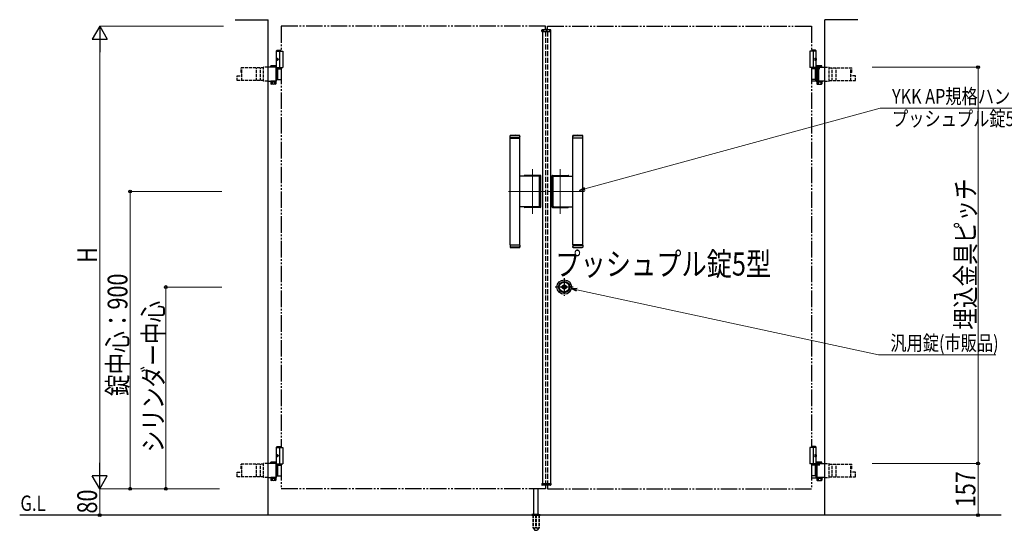
# Model space of a CAD drawing. Units: millimetres. Extents: x 0 to 8410, y 0 to 5940.
# Drawn here: x 2605 to 5587, y 2696 to 4242 of the extents above; entities that cross this region are included whole.
import ezdxf

# ---------------------------------------------------------------- set-up
doc = ezdxf.new("R2010")
doc.units = ezdxf.units.MM
for name, pattern in [('YCENTER_1', [13, 10, -1, 1, -1]), ('YDIVIDE_1', [15, 10, -1, 1, -1, 1, -1]), ('YDOT_1', [2, 1, -1]), ('YHIDDEN_1', [4, 3, -1])]:
    doc.linetypes.add(name, pattern=pattern)
for name, color, linetype, lineweight in [('USER1', 3, 'Continuous', 13), ('YKK_12', 2, 'Continuous', 13), ('YKK_A1', 4, 'Continuous', 30), ('YKK_D', 6, 'Continuous', 13)]:
    doc.layers.add(name, color=color, linetype=linetype, lineweight=lineweight)
doc.styles.add('text-b', font='extslim2.shx', dxfattribs={"width": 0.8, "bigfont": 'extfont2.shx'})

msp = doc.modelspace()

# ---------------------------------------------------------------- linework, layer by layer
at = {"layer": 'YKK_12', "linetype": 'YCENTER_1'}
for p, q in [((4200, 4204.3), (4200, 4214.3)), ((4158, 3654.9), (4158, 3789.7)), ((4242, 3654.9), (4242, 3789.7)), ((4085, 3722.3), (4197, 3722.3)), ((4315, 3722.3), (4203, 3722.3))]:
    msp.add_line(p, q, dxfattribs=at)
at = {"layer": 'YKK_A1'}
for p, q in [((3257, 4242.3), (3357, 4242.3)), ((3357, 2742.3), (3357, 4242.3)), ((5043, 2742.3), (5043, 4242.3)), ((5143, 4242.3), (5043, 4242.3)), ((4186.1, 4206.8), (4186.3, 4210.9)), ((4186.1, 4206.8), (4213.9, 4206.8)), ((4212.7, 4211.8), (4187.3, 4211.8)), ((4188, 4206.8), (4188, 2837.8)), ((4212, 4206.8), (4212, 2837.8)), ((4213.9, 4206.8), (4213.7, 4210.9)), ((3384.5, 4150.3), (3382.5, 4148.3)), ((3382.5, 4094.3), (3382.5, 4148.3)), ((3382.5, 4148.3), (3397, 4148.3)), ((3382.5, 4147.3), (3402, 4147.3)), ((3384.5, 4150.3), (3397, 4150.3)), ((3392, 4147.3), (3392, 4097.3)), ((3402, 4147.3), (3402, 4097.3)), ((5017.5, 4147.3), (4998, 4147.3)), ((4998, 4147.3), (4998, 4097.3)), ((5017.5, 4147.3), (4998, 4147.3)), ((4998, 4147.3), (4998, 4097.3)), ((5015.5, 4150.3), (5003, 4150.3)), ((5015.5, 4150.3), (5003, 4150.3)), ((5017.5, 4148.3), (5003, 4148.3)), ((5017.5, 4148.3), (5003, 4148.3)), ((5008, 4147.3), (5008, 4097.3)), ((5008, 4147.3), (5008, 4097.3)), ((5015.5, 4150.3), (5017.5, 4148.3)), ((5015.5, 4150.3), (5017.5, 4148.3)), ((5017.5, 4094.3), (5017.5, 4148.3)), ((5017.5, 4094.3), (5017.5, 4148.3)), ((3383.8, 4124.4), (3383.2, 4124.4)), ((3383.8, 4120.2), (3383.2, 4120.2)), ((3384.8, 4122.7), (3384.2, 4122.7)), ((3384.8, 4121.9), (3384.2, 4121.9)), ((5015.2, 4122.7), (5015.8, 4122.7)), ((5015.2, 4122.7), (5015.8, 4122.7)), ((5015.2, 4121.9), (5015.8, 4121.9)), ((5015.2, 4121.9), (5015.8, 4121.9)), ((5016.2, 4124.4), (5016.8, 4124.4)), ((5016.2, 4124.4), (5016.8, 4124.4)), ((5016.2, 4120.2), (5016.8, 4120.2)), ((5016.2, 4120.2), (5016.8, 4120.2)), ((3381, 4057.3), (3381, 4097.4)), ((3382.5, 4097.3), (3402, 4097.3)), ((3382.8, 4055.8), (3382.8, 4098.9)), ((3382.8, 4094.3), (3397, 4094.3)), ((5017.5, 4097.3), (4998, 4097.3)), ((5017.5, 4097.3), (4998, 4097.3)), ((5003, 4094.3), (5028, 4094.3)), ((5015.8, 4057.8), (5015.8, 4092.8)), ((5017.2, 4055.8), (5017.2, 4098.9)), ((5019, 4057.3), (5019, 4097.4)), ((5021.5, 4094.3), (5021.5, 4056.3)), ((5024, 4094.3), (5024, 4056.3)), ((5028, 4056.3), (5003, 4056.3)), ((4090, 3891.3), (4090.5, 3891.8)), ((4120, 3891.3), (4090, 3891.3)), ((4090, 3884.8), (4090, 3891.3)), ((4120, 3884.8), (4090, 3884.8)), ((4090, 3560.8), (4090, 3883.8)), ((4090, 3883.8), (4120, 3883.8)), ((4090.5, 3891.8), (4119.5, 3891.8)), ((4091, 3883.8), (4091, 3884.8)), ((4119, 3883.8), (4119, 3884.8)), ((4119.5, 3891.8), (4120, 3891.3)), ((4120, 3884.8), (4120, 3891.3)), ((4120, 3888.6), (4120, 3887.6)), ((4120, 3560.8), (4120, 3883.8)), ((4280.5, 3891.8), (4280, 3891.3)), ((4280, 3891.3), (4310, 3891.3)), ((4280, 3884.8), (4280, 3891.3)), ((4280, 3888.6), (4280, 3887.6)), ((4280, 3884.8), (4310, 3884.8)), ((4280, 3560.8), (4280, 3883.8)), ((4310, 3883.8), (4280, 3883.8)), ((4309.5, 3891.8), (4280.5, 3891.8)), ((4281, 3883.8), (4281, 3884.8)), ((4309, 3883.8), (4309, 3884.8)), ((4310, 3891.3), (4309.5, 3891.8)), ((4310, 3884.8), (4310, 3891.3)), ((4310, 3560.8), (4310, 3883.8)), ((4177.4, 3768.8), (4120, 3768.8)), ((4181.5, 3770.8), (4134.5, 3770.8)), ((4181, 3770.3), (4135, 3770.3)), ((4179.4, 3677.8), (4179.4, 3766.8)), ((4183, 3676.3), (4183, 3768.3)), ((4183.5, 3675.8), (4183.5, 3768.8)), ((4216.5, 3675.8), (4216.5, 3768.8)), ((4217, 3676.3), (4217, 3768.3)), ((4218.5, 3770.8), (4265.5, 3770.8)), ((4219, 3770.3), (4265, 3770.3)), ((4220.7, 3677.8), (4220.7, 3766.8)), ((4222.7, 3768.8), (4280, 3768.8)), ((4177.4, 3675.8), (4120, 3675.8)), ((4181.5, 3673.8), (4134.5, 3673.8)), ((4181, 3674.3), (4135, 3674.3)), ((4218.5, 3673.8), (4265.5, 3673.8)), ((4219, 3674.3), (4265, 3674.3)), ((4222.7, 3675.8), (4280, 3675.8)), ((4090, 3560.8), (4120, 3560.8)), ((4120, 3559.8), (4090, 3559.8)), ((4090, 3559.8), (4090, 3553.3)), ((4120, 3553.3), (4090, 3553.3)), ((4090, 3553.3), (4090.5, 3552.8)), ((4090.5, 3552.8), (4119.5, 3552.8)), ((4091, 3560.8), (4091, 3559.8)), ((4119, 3560.8), (4119, 3559.8)), ((4119.5, 3552.8), (4120, 3553.3)), ((4120, 3559.8), (4120, 3553.3)), ((4120, 3556), (4120, 3557)), ((4310, 3560.8), (4280, 3560.8)), ((4280, 3559.8), (4310, 3559.8)), ((4280, 3559.8), (4280, 3553.3)), ((4280, 3556), (4280, 3557)), ((4280, 3553.3), (4310, 3553.3)), ((4280.5, 3552.8), (4280, 3553.3)), ((4309.5, 3552.8), (4280.5, 3552.8)), ((4281, 3560.8), (4281, 3559.8)), ((4309, 3560.8), (4309, 3559.8)), ((4310, 3553.3), (4309.5, 3552.8)), ((4310, 3559.8), (4310, 3553.3)), ((4249.9, 3431.9), (4249.9, 3433.8)), ((4250.2, 3434.1), (4250.8, 3434.1)), ((4250.2, 3431.6), (4250.8, 3431.6)), ((4250.9, 3434.1), (4251.1, 3434.2)), ((4250.9, 3431.6), (4251.1, 3431.4)), ((4251.1, 3434.2), (4252.2, 3434.2)), ((4251.1, 3431.4), (4252.2, 3431.4)), ((4252.2, 3434.2), (4252.3, 3433.7)), ((4252.2, 3431.4), (4252.3, 3431.8)), ((4252.4, 3431.8), (4252.3, 3431.8)), ((4252.5, 3433.5), (4252.7, 3433.5)), ((4253, 3432.7), (4252.7, 3432)), ((4253, 3433.9), (4252.9, 3433.6)), ((4253, 3433.9), (4254.1, 3433.9)), ((4253.1, 3432.8), (4253.4, 3432.8)), ((4253.5, 3432.7), (4253.6, 3432)), ((4255.1, 3431.8), (4253.9, 3431.8)), ((4254.5, 3433), (4254.4, 3433.6)), ((4254.9, 3432.9), (4254.7, 3432.9)), ((4255.1, 3433), (4255.3, 3433.7)), ((4255.1, 3431.8), (4255.1, 3432)), ((4255.5, 3432.1), (4255.3, 3432.1)), ((4255.6, 3433.9), (4255.8, 3433.9)), ((4255.9, 3431.4), (4255.7, 3432)), ((4255.9, 3434.2), (4255.8, 3433.9)), ((4256.9, 3434.2), (4255.9, 3434.2)), ((4256.9, 3431.4), (4255.9, 3431.4)), ((4257.1, 3434.1), (4256.9, 3434.2)), ((4257.1, 3431.6), (4256.9, 3431.4)), ((4257.9, 3434.1), (4257.2, 3434.1)), ((4257.9, 3431.6), (4257.2, 3431.6)), ((4258.2, 3431.9), (4258.2, 3433.8)), ((3384.5, 2950.3), (3382.5, 2948.3)), ((3382.5, 2894.3), (3382.5, 2948.3)), ((3382.5, 2948.3), (3397, 2948.3)), ((3382.5, 2947.3), (3402, 2947.3)), ((3383.8, 2924.4), (3383.2, 2924.4)), ((3384.5, 2950.3), (3397, 2950.3)), ((3392, 2947.3), (3392, 2897.3)), ((3402, 2947.3), (3402, 2897.3)), ((5017.5, 2947.3), (4998, 2947.3)), ((4998, 2947.3), (4998, 2897.3)), ((5015.5, 2950.3), (5003, 2950.3)), ((5017.5, 2948.3), (5003, 2948.3)), ((5008, 2947.3), (5008, 2897.3)), ((5015.5, 2950.3), (5017.5, 2948.3)), ((5016.2, 2924.4), (5016.8, 2924.4)), ((5017.5, 2894.3), (5017.5, 2948.3)), ((3381, 2857.3), (3381, 2897.4)), ((3382.5, 2897.3), (3402, 2897.3)), ((3382.8, 2855.8), (3382.8, 2898.9)), ((3382.8, 2894.3), (3397, 2894.3)), ((3383.8, 2920.2), (3383.2, 2920.2)), ((3384.8, 2922.7), (3384.2, 2922.7)), ((3384.8, 2921.9), (3384.2, 2921.9)), ((5017.5, 2897.3), (4998, 2897.3)), ((5020.4, 2895.3), (5003, 2895.3)), ((5015.2, 2922.7), (5015.8, 2922.7)), ((5015.2, 2921.9), (5015.8, 2921.9)), ((5016.2, 2920.2), (5016.8, 2920.2)), ((5017.2, 2855.8), (5017.2, 2898.9)), ((5019, 2857.3), (5019, 2897.4)), ((5019.6, 2893.8), (5019.6, 2856.8)), ((5021.9, 2894.4), (5020.7, 2895.2)), ((5022.2, 2894.3), (5028, 2894.3)), ((4186.1, 2837.8), (4213.9, 2837.8)), ((4186.1, 2837.8), (4186.3, 2833.8)), ((4213.9, 2837.8), (4213.7, 2833.8)), ((5003, 2855.3), (5020.4, 2855.3)), ((5020.7, 2855.4), (5021.9, 2856.2)), ((5028, 2856.3), (5022.2, 2856.3)), ((4162, 2745.3), (4162, 2822.8)), ((4175, 2745.3), (4175, 2822.8)), ((4212.7, 2832.8), (4187.3, 2832.8)), ((4159.5, 2745.3), (4156.2, 2744.1)), ((4159.5, 2745.3), (4177.5, 2745.3)), ((4177.5, 2745.3), (4180.9, 2744.1)), ((5578, 2742.3), (2604.5, 2742.3)), ((4155.5, 2743.2), (4155.5, 2742.3)), ((4155.8, 2743.9), (4181.2, 2743.9)), ((4181.5, 2743.2), (4181.5, 2742.3))]:
    msp.add_line(p, q, dxfattribs=at)
at = {"layer": 'YKK_A1', "linetype": 'YDIVIDE_1', "ltscale": 5}
for p, q in [((4197, 4222.3), (3397, 4222.3)), ((3397, 4222.3), (3397, 4147.3)), ((4197, 4211.8), (4197, 4222.3)), ((4203, 4222.3), (5003, 4222.3)), ((4203, 4211.8), (4203, 4222.3)), ((5003, 4222.3), (5003, 4147.3)), ((3397, 4097.3), (3397, 2947.3)), ((5003, 4097.3), (5003, 2947.3)), ((3397, 2897.3), (3397, 2822.3)), ((5003, 2897.3), (5003, 2822.3)), ((4197, 2822.3), (3397, 2822.3)), ((4197, 2832.8), (4197, 2822.3)), ((4203, 2832.8), (4203, 2822.3)), ((4203, 2822.3), (5003, 2822.3))]:
    msp.add_line(p, q, dxfattribs=at)
at = {"layer": 'YKK_A1', "linetype": 'YDOT_1', "ltscale": 5}
for p, q in [((4188, 4208.8), (4212, 4208.8)), ((4188, 4208.8), (4188, 4206.8)), ((4212, 4208.8), (4212, 4206.8))]:
    msp.add_line(p, q, dxfattribs=at)
at = {"layer": 'YKK_A1', "linetype": 'YHIDDEN_1', "ltscale": 5}
for p, q in [((4197, 4206.8), (4197, 2837.8)), ((4203, 4206.8), (4203, 2837.8))]:
    msp.add_line(p, q, dxfattribs=at)
at = {"layer": 'YKK_A1', "linetype": 'YHIDDEN_1', "ltscale": 3}
for p, q in [((3343.5, 4096.8), (3275, 4096.8)), ((3275, 4082.3), (3275, 4096.8)), ((3277.6, 4082.3), (3277.6, 4096.8)), ((3322.1, 4057.8), (3322.1, 4096.8)), ((3334.4, 4057.8), (3334.4, 4096.8)), ((3343.5, 4055.8), (3343.5, 4098.9)), ((3357, 4098.9), (3343.5, 4098.9)), ((5043, 4098.9), (5056.5, 4098.9)), ((5056.5, 4055.8), (5056.5, 4098.9)), ((5056.5, 4096.8), (5125, 4096.8)), ((5065.7, 4057.8), (5065.7, 4096.8)), ((5078, 4057.8), (5078, 4096.8)), ((5122.4, 4082.3), (5122.4, 4096.8)), ((5125, 4082.3), (5125, 4096.8)), ((3263.5, 4072.3), (3277.6, 4072.3)), ((3263.5, 4057.8), (3263.5, 4072.3)), ((3343.5, 4057.8), (3263.5, 4057.8)), ((3275, 4082.3), (3277.6, 4082.3)), ((3277.6, 4057.8), (3277.6, 4082.3)), ((5056.5, 4057.8), (5136.6, 4057.8)), ((5125, 4082.3), (5122.4, 4082.3)), ((5122.4, 4057.8), (5122.4, 4082.3)), ((5136.6, 4072.3), (5122.4, 4072.3)), ((5136.6, 4057.8), (5136.6, 4072.3)), ((3357, 4055.8), (3343.5, 4055.8)), ((5043, 4055.8), (5056.5, 4055.8)), ((3343.5, 2896.8), (3275, 2896.8)), ((3275, 2882.3), (3275, 2896.8)), ((3277.6, 2882.3), (3277.6, 2896.8)), ((3322.1, 2857.8), (3322.1, 2896.8)), ((3334.4, 2857.8), (3334.4, 2896.8)), ((3343.5, 2855.8), (3343.5, 2898.9)), ((3357, 2898.9), (3343.5, 2898.9)), ((5043, 2898.9), (5056.5, 2898.9)), ((5056.5, 2855.8), (5056.5, 2898.9)), ((5056.5, 2896.8), (5125, 2896.8)), ((5065.7, 2857.8), (5065.7, 2896.8)), ((5078, 2857.8), (5078, 2896.8)), ((5122.4, 2882.3), (5122.4, 2896.8)), ((5125, 2882.3), (5125, 2896.8)), ((3263.5, 2872.3), (3277.6, 2872.3)), ((3263.5, 2857.8), (3263.5, 2872.3)), ((3275, 2882.3), (3277.6, 2882.3)), ((3277.6, 2857.8), (3277.6, 2882.3)), ((5125, 2882.3), (5122.4, 2882.3)), ((5122.4, 2857.8), (5122.4, 2882.3)), ((5136.6, 2872.3), (5122.4, 2872.3)), ((5136.6, 2857.8), (5136.6, 2872.3)), ((3343.5, 2857.8), (3263.5, 2857.8)), ((3357, 2855.8), (3343.5, 2855.8)), ((5043, 2855.8), (5056.5, 2855.8)), ((5056.5, 2857.8), (5136.6, 2857.8)), ((4159.3, 2742.3), (4159.3, 2705.3)), ((4159.8, 2742.3), (4159.8, 2704.3)), ((4167.5, 2742.3), (4167.5, 2704.3)), ((4169.5, 2742.3), (4169.5, 2704.3)), ((4177.2, 2742.3), (4177.2, 2704.3)), ((4177.8, 2742.3), (4177.8, 2705.3)), ((4159.3, 2705.3), (4164.2, 2696.8)), ((4159.8, 2704.3), (4167.5, 2704.3)), ((4165, 2696.3), (4172, 2696.3)), ((4167.5, 2705.3), (4169.5, 2705.3)), ((4169.5, 2704.3), (4177.2, 2704.3)), ((4177.8, 2705.3), (4172.9, 2696.8))]:
    msp.add_line(p, q, dxfattribs=at)
at = {"layer": 'YKK_A1', "linetype": 'Continuous'}
for p, q in [((3382.8, 4098.9), (3357, 4098.9)), ((3366.3, 4102.9), (3365.3, 4102.3)), ((3365.3, 4098.9), (3365.3, 4102.3)), ((3379.3, 4102.9), (3366.3, 4102.9)), ((3369.1, 4098.9), (3369.1, 4102.3)), ((3376.6, 4098.9), (3376.6, 4102.3)), ((3379.3, 4102.9), (3380.3, 4102.3)), ((3380.3, 4098.9), (3380.3, 4102.3)), ((3381, 4097.4), (3382.8, 4097.4)), ((3382.8, 4093.3), (3397, 4093.3)), ((3385.9, 4093.3), (3385.9, 4061.3)), ((5017.2, 4093.3), (5003, 4093.3)), ((5014.1, 4093.3), (5014.1, 4061.3)), ((5017.2, 4098.9), (5043, 4098.9)), ((5019, 4097.4), (5017.2, 4097.4)), ((5020.7, 4102.9), (5019.7, 4102.3)), ((5019.7, 4098.9), (5019.7, 4102.3)), ((5020.7, 4102.9), (5033.7, 4102.9)), ((5023.5, 4098.9), (5023.5, 4102.3)), ((5031, 4098.9), (5031, 4102.3)), ((5033.7, 4102.9), (5034.7, 4102.3)), ((5034.7, 4098.9), (5034.7, 4102.3)), ((3381, 4077.8), (3382.8, 4077.8)), ((3381, 4076.8), (3382.8, 4076.8)), ((3381, 4057.3), (3382.8, 4057.3)), ((3382.8, 4061.3), (3397, 4061.3)), ((5017.2, 4061.3), (5003, 4061.3)), ((5019, 4077.8), (5017.2, 4077.8)), ((5019, 4076.8), (5017.2, 4076.8)), ((5019, 4057.3), (5017.2, 4057.3)), ((3357, 4055.8), (3382.8, 4055.8)), ((3380.5, 4055.8), (3365.1, 4055.8)), ((3365.1, 4055.8), (3365.1, 4053.8)), ((3365.1, 4053.8), (3380.5, 4053.8)), ((3365.3, 4053.8), (3365.3, 4047.9)), ((3380.3, 4053.8), (3365.3, 4053.8)), ((3366.3, 4047.3), (3365.3, 4047.9)), ((3379.3, 4047.3), (3366.3, 4047.3)), ((3369.1, 4053.8), (3369.1, 4047.9)), ((3376.6, 4053.8), (3376.6, 4047.9)), ((3379.3, 4047.3), (3380.3, 4047.9)), ((3380.3, 4053.8), (3380.3, 4047.9)), ((3380.5, 4053.8), (3380.5, 4055.8)), ((5043, 4055.8), (5017.2, 4055.8)), ((5019.5, 4055.8), (5034.9, 4055.8)), ((5019.5, 4053.8), (5019.5, 4055.8)), ((5034.9, 4053.8), (5019.5, 4053.8)), ((5019.7, 4053.8), (5019.7, 4047.9)), ((5019.7, 4053.8), (5034.7, 4053.8)), ((5020.7, 4047.3), (5019.7, 4047.9)), ((5020.7, 4047.3), (5033.7, 4047.3)), ((5023.5, 4053.8), (5023.5, 4047.9)), ((5031, 4053.8), (5031, 4047.9)), ((5033.7, 4047.3), (5034.7, 4047.9)), ((5034.7, 4053.8), (5034.7, 4047.9)), ((5034.9, 4055.8), (5034.9, 4053.8)), ((3382.8, 2898.9), (3357, 2898.9)), ((3366.3, 2902.9), (3365.3, 2902.3)), ((3365.3, 2898.9), (3365.3, 2902.3)), ((3379.3, 2902.9), (3366.3, 2902.9)), ((3369.1, 2898.9), (3369.1, 2902.3)), ((3376.6, 2898.9), (3376.6, 2902.3)), ((3379.3, 2902.9), (3380.3, 2902.3)), ((3380.3, 2898.9), (3380.3, 2902.3)), ((3381, 2897.4), (3382.8, 2897.4)), ((3382.8, 2893.3), (3397, 2893.3)), ((3385.9, 2893.3), (3385.9, 2861.3)), ((5017.2, 2893.3), (5003, 2893.3)), ((5014.1, 2893.3), (5014.1, 2861.3)), ((5017.2, 2898.9), (5043, 2898.9)), ((5019, 2897.4), (5017.2, 2897.4)), ((5020.7, 2902.9), (5019.7, 2902.3)), ((5019.7, 2898.9), (5019.7, 2902.3)), ((5020.7, 2902.9), (5033.7, 2902.9)), ((5023.5, 2898.9), (5023.5, 2902.3)), ((5031, 2898.9), (5031, 2902.3)), ((5033.7, 2902.9), (5034.7, 2902.3)), ((5034.7, 2898.9), (5034.7, 2902.3)), ((3381, 2877.8), (3382.8, 2877.8)), ((3381, 2876.8), (3382.8, 2876.8)), ((5019, 2877.8), (5017.2, 2877.8)), ((5019, 2876.8), (5017.2, 2876.8)), ((3357, 2855.8), (3382.8, 2855.8)), ((3380.5, 2855.8), (3365.1, 2855.8)), ((3365.1, 2855.8), (3365.1, 2853.8)), ((3365.1, 2853.8), (3380.5, 2853.8)), ((3365.3, 2853.8), (3365.3, 2847.9)), ((3380.3, 2853.8), (3365.3, 2853.8)), ((3366.3, 2847.3), (3365.3, 2847.9)), ((3379.3, 2847.3), (3366.3, 2847.3)), ((3369.1, 2853.8), (3369.1, 2847.9)), ((3376.6, 2853.8), (3376.6, 2847.9)), ((3379.3, 2847.3), (3380.3, 2847.9)), ((3380.3, 2853.8), (3380.3, 2847.9)), ((3380.5, 2853.8), (3380.5, 2855.8)), ((3381, 2857.3), (3382.8, 2857.3)), ((3382.8, 2861.3), (3397, 2861.3)), ((5017.2, 2861.3), (5003, 2861.3)), ((5019, 2857.3), (5017.2, 2857.3)), ((5043, 2855.8), (5017.2, 2855.8)), ((5019.5, 2855.8), (5034.9, 2855.8)), ((5019.5, 2853.8), (5019.5, 2855.8)), ((5034.9, 2853.8), (5019.5, 2853.8)), ((5019.7, 2853.8), (5019.7, 2847.9)), ((5019.7, 2853.8), (5034.7, 2853.8)), ((5020.7, 2847.3), (5019.7, 2847.9)), ((5020.7, 2847.3), (5033.7, 2847.3)), ((5023.5, 2853.8), (5023.5, 2847.9)), ((5031, 2853.8), (5031, 2847.9)), ((5033.7, 2847.3), (5034.7, 2847.9)), ((5034.7, 2853.8), (5034.7, 2847.9)), ((5034.9, 2855.8), (5034.9, 2853.8))]:
    msp.add_line(p, q, dxfattribs=at)
at = {"layer": 'YKK_A1', "linetype": 'YDIVIDE_1', "ltscale": 10}
for p, q in [((5003, 4094.3), (5017.2, 4094.3)), ((5003, 2894.3), (5017.2, 2894.3))]:
    msp.add_line(p, q, dxfattribs=at)
at = {"layer": 'YKK_A1', "linetype": 'YHIDDEN_1'}
for p, q in [((3368.7, 4053.8), (3368.7, 4055.8)), ((3376.9, 4053.8), (3376.9, 4055.8)), ((5023.1, 4053.8), (5023.1, 4055.8)), ((5031.3, 4053.8), (5031.3, 4055.8)), ((3368.7, 2853.8), (3368.7, 2855.8)), ((3376.9, 2853.8), (3376.9, 2855.8)), ((5023.1, 2853.8), (5023.1, 2855.8)), ((5031.3, 2853.8), (5031.3, 2855.8))]:
    msp.add_line(p, q, dxfattribs=at)
at = {"layer": 'YKK_A1', "linetype": 'YCENTER_1', "ltscale": 4}
for p, q in [((4254, 3459.8), (4254, 3405.8)), ((4281, 3432.8), (4227, 3432.8))]:
    msp.add_line(p, q, dxfattribs=at)
at = {"layer": 'YKK_A1', "linetype": 'YDOT_1'}
for p, q in [((4188, 2835.8), (4188, 2837.8)), ((4188, 2835.8), (4212, 2835.8)), ((4212, 2835.8), (4212, 2837.8))]:
    msp.add_line(p, q, dxfattribs=at)
at = {"layer": 'YKK_A1', "ltscale": 0.5}
msp.add_line((4155.5, 2742.3), (4181.5, 2742.3), dxfattribs=at)
at = {"layer": 'YKK_A1'}
for radius in [22, 17, 15, 6.35, 5.6, 4.3]:
    msp.add_circle((4254, 3432.8), radius, dxfattribs=at)
for centre, radius, start, end in [((4187.3, 4210.8), 1, 90, 177), ((4212.7, 4210.8), 1, 3, 90), ((5014.3, 4092.8), 1.5, 0, 90), ((5014.3, 4057.8), 1.5, 270, 0), ((4105, 3709.8), 182.5, 85.7578, 94.2422), ((4295, 3709.8), 182.5, 85.7578, 94.2422), ((4134.5, 3768.8), 2, 90, 180), ((4135, 3768.3), 2, 90, 165.5225), ((4177.4, 3766.8), 2, 0, 90), ((4181, 3768.3), 2, 0, 90), ((4181.5, 3768.8), 2, 0, 90), ((4218.5, 3768.8), 2, 90, 180), ((4219, 3768.3), 2, 90, 180), ((4222.7, 3766.8), 2, 90, 180), ((4265, 3768.3), 2, 14.4775, 90), ((4265.5, 3768.8), 2, 0, 90), ((4134.5, 3675.8), 2, 180, 181.5231), ((4134.5, 3675.8), 2, 180, 270), ((4177.4, 3677.8), 2, 270, 0), ((4181, 3676.3), 2, 270, 0), ((4181.5, 3675.8), 2, 270, 0), ((4218.5, 3675.8), 2, 180, 270), ((4219, 3676.3), 2, 180, 270), ((4222.7, 3677.8), 2, 180, 270), ((4265.5, 3675.8), 2, 270, 0), ((4265.5, 3675.8), 2, 358.4769, 0), ((4105, 3734.8), 182.5, 265.7578, 274.2422), ((4295, 3734.8), 182.5, 265.7578, 274.2422), ((4250.2, 3433.8), 0.3, 90, 180), ((4250.2, 3431.9), 0.3, 180, 270), ((4250.8, 3434.3), 0.2, 270, 305), ((4250.8, 3431.4), 0.2, 55, 90), ((4252.5, 3433.7), 0.2, 195, 270), ((4252.4, 3432.1), 0.3, 270, 338), ((4252.7, 3433.7), 0.2, 270, 340), ((4253.1, 3432.6), 0.15, 90, 158), ((4253.4, 3432.6), 0.15, 10, 90), ((4253.9, 3432.1), 0.3, 190, 270), ((4254.1, 3433.6), 0.3, 10, 90), ((4254.7, 3433), 0.15, 190, 270), ((4254.9, 3433), 0.15, 270, 338), ((4255.3, 3431.9), 0.2, 90, 160), ((4255.6, 3433.6), 0.3, 90, 158), ((4255.5, 3431.9), 0.2, 15, 90), ((4257.2, 3434.3), 0.2, 235, 270), ((4257.2, 3431.4), 0.2, 90, 125), ((4257.9, 3433.8), 0.3, 0, 90), ((4257.9, 3431.9), 0.3, 270, 0), ((5020.4, 2894.8), 0.5, 56.3099, 90), ((5022.2, 2894.8), 0.5, 236.3099, 270), ((4187.3, 2833.8), 1, 183, 270), ((4212.7, 2833.8), 1, 270, 357), ((5020.4, 2855.8), 0.5, 270, 303.6901), ((5022.2, 2855.8), 0.5, 90, 123.6901), ((4156.5, 2743.2), 1, 110, 180), ((4180.5, 2743.2), 1, 0, 70)]:
    msp.add_arc(centre, radius, start, end, dxfattribs=at)
at = {"layer": 'YKK_A1', "linetype": 'Continuous'}
for centre, radius, start, end in [((3367.2, 4099.6), 3.32, 55.6158, 124.3842), ((3372.8, 4090.5), 12.4, 72.412, 107.588), ((3378.4, 4099.6), 3.32, 55.6158, 124.3842), ((5021.6, 4099.6), 3.32, 55.6158, 124.3842), ((5027.2, 4090.5), 12.4, 72.412, 107.588), ((5032.9, 4099.6), 3.32, 55.6158, 124.3842), ((3367.2, 4050.6), 3.32, 235.6158, 304.3842), ((3372.8, 4059.7), 12.4, 252.412, 287.588), ((3378.4, 4050.6), 3.32, 235.6158, 304.3842), ((5021.6, 4050.6), 3.32, 235.6158, 304.3842), ((5027.2, 4059.7), 12.4, 252.412, 287.588), ((5032.9, 4050.6), 3.32, 235.6158, 304.3842), ((3367.2, 2899.6), 3.32, 55.6158, 124.3842), ((3372.8, 2890.5), 12.4, 72.412, 107.588), ((3378.4, 2899.6), 3.32, 55.6158, 124.3842), ((5021.6, 2899.6), 3.32, 55.6158, 124.3842), ((5027.2, 2890.5), 12.4, 72.412, 107.588), ((5032.9, 2899.6), 3.32, 55.6158, 124.3842), ((3367.2, 2850.6), 3.32, 235.6158, 304.3842), ((3372.8, 2859.7), 12.4, 252.412, 287.588), ((3378.4, 2850.6), 3.32, 235.6158, 304.3842), ((5021.6, 2850.6), 3.32, 235.6158, 304.3842), ((5027.2, 2859.7), 12.4, 252.412, 287.588), ((5032.9, 2850.6), 3.32, 235.6158, 304.3842)]:
    msp.add_arc(centre, radius, start, end, dxfattribs=at)
at = {"layer": 'YKK_A1', "linetype": 'YHIDDEN_1'}
for centre, start, end in [((4135, 3676.3), 194.4775, 270), ((4265, 3676.3), 270, 345.5225)]:
    msp.add_arc(centre, 2, start, end, dxfattribs=at)
at = {"layer": 'YKK_A1', "linetype": 'YHIDDEN_1', "ltscale": 3}
for centre, start, end in [((4165, 2697.3), 210, 270), ((4172, 2697.3), 270, 330)]:
    msp.add_arc(centre, 1, start, end, dxfattribs=at)
at = {"layer": 'YKK_A1'}
for centre in [(3385.2, 4122.3), (3385.2, 2922.3)]:
    msp.add_ellipse(centre, major_axis=(0, -3.5), ratio=0.707107, dxfattribs=at)
for centre, start_param, end_param in [((3389.4, 4122.3), 1.335292, 1.430335), ((3389.4, 4122.3), 1.711258, 1.806301), ((3390, 4122.3), 1.335292, 1.430335), ((3390, 4122.3), 1.711258, 1.806301), ((3391.2, 4122.3), 1.524113, 1.61748), ((3389.4, 2922.3), 1.335292, 1.430335), ((3390, 2922.3), 1.335292, 1.430335), ((3389.4, 2922.3), 1.711258, 1.806301), ((3390, 2922.3), 1.711258, 1.806301), ((3391.2, 2922.3), 1.524113, 1.61748)]:
    msp.add_ellipse(centre, major_axis=(0, 9), ratio=0.707107, start_param=start_param, end_param=end_param, dxfattribs=at)
at = {"layer": 'YKK_A1', "extrusion": (0, 0, -1)}
for centre in [(5014.9, 4122.3), (5014.9, 4122.3), (5014.9, 2922.3)]:
    msp.add_ellipse(centre, major_axis=(0, -3.5), ratio=0.707107, dxfattribs=at)
for centre, start_param, end_param in [((5008.8, 4122.3), 1.524113, 1.61748), ((5008.8, 4122.3), 1.524113, 1.61748), ((5010, 4122.3), 1.335292, 1.430335), ((5010, 4122.3), 1.335292, 1.430335), ((5010, 4122.3), 1.711258, 1.806301), ((5010, 4122.3), 1.711258, 1.806301), ((5010.6, 4122.3), 1.335292, 1.430335), ((5010.6, 4122.3), 1.335292, 1.430335), ((5010.6, 4122.3), 1.711258, 1.806301), ((5010.6, 4122.3), 1.711258, 1.806301), ((5010, 2922.3), 1.335292, 1.430335), ((5010.6, 2922.3), 1.335292, 1.430335), ((5008.8, 2922.3), 1.524113, 1.61748), ((5010, 2922.3), 1.711258, 1.806301), ((5010.6, 2922.3), 1.711258, 1.806301)]:
    msp.add_ellipse(centre, major_axis=(0, 9), ratio=0.707107, start_param=start_param, end_param=end_param, dxfattribs=at)
at = {"layer": 'YKK_A1'}
for points in [[(3383.1, 4123.6), (3383.1, 4123.4), (3383, 4123.3), (3383, 4123.1), (3382.9, 4123), (3382.8, 4122.9), (3382.7, 4122.8)], [(3382.7, 4121.8), (3382.8, 4121.8), (3382.9, 4121.7), (3383, 4121.5), (3383, 4121.4), (3383.1, 4121.2), (3383.1, 4121.1)], [(3384.2, 4122.7), (3384.1, 4122.8), (3384, 4122.8), (3383.9, 4122.9), (3383.8, 4123), (3383.8, 4123.1), (3383.7, 4123.3), (3383.7, 4123.4), (3383.7, 4123.6)], [(3383.7, 4121.1), (3383.7, 4121.2), (3383.7, 4121.4), (3383.8, 4121.5), (3383.8, 4121.7), (3383.9, 4121.8), (3384, 4121.8), (3384.1, 4121.9), (3384.2, 4121.9)], [(5015.8, 4122.7), (5015.9, 4122.8), (5016, 4122.8), (5016.1, 4122.9), (5016.2, 4123), (5016.3, 4123.1), (5016.3, 4123.3), (5016.3, 4123.4), (5016.3, 4123.6)], [(5015.8, 4122.7), (5015.9, 4122.8), (5016, 4122.8), (5016.1, 4122.9), (5016.2, 4123), (5016.3, 4123.1), (5016.3, 4123.3), (5016.3, 4123.4), (5016.3, 4123.6)], [(5016.3, 4121.1), (5016.3, 4121.2), (5016.3, 4121.4), (5016.3, 4121.5), (5016.2, 4121.7), (5016.1, 4121.8), (5016, 4121.8), (5015.9, 4121.9), (5015.8, 4121.9)], [(5016.3, 4121.1), (5016.3, 4121.2), (5016.3, 4121.4), (5016.3, 4121.5), (5016.2, 4121.7), (5016.1, 4121.8), (5016, 4121.8), (5015.9, 4121.9), (5015.8, 4121.9)], [(5016.9, 4123.6), (5017, 4123.4), (5017, 4123.3), (5017.1, 4123.1), (5017.2, 4123), (5017.2, 4122.9), (5017.3, 4122.8)], [(5016.9, 4123.6), (5017, 4123.4), (5017, 4123.3), (5017.1, 4123.1), (5017.2, 4123), (5017.2, 4122.9), (5017.3, 4122.8)], [(5017.3, 4121.8), (5017.2, 4121.8), (5017.2, 4121.7), (5017.1, 4121.5), (5017, 4121.4), (5017, 4121.2), (5016.9, 4121.1)], [(5017.3, 4121.8), (5017.2, 4121.8), (5017.2, 4121.7), (5017.1, 4121.5), (5017, 4121.4), (5017, 4121.2), (5016.9, 4121.1)], [(3383.1, 2923.6), (3383.1, 2923.4), (3383, 2923.3), (3383, 2923.1), (3382.9, 2923), (3382.8, 2922.9), (3382.7, 2922.8)], [(3384.2, 2922.7), (3384.1, 2922.8), (3384, 2922.8), (3383.9, 2922.9), (3383.8, 2923), (3383.8, 2923.1), (3383.7, 2923.3), (3383.7, 2923.4), (3383.7, 2923.6)], [(5015.8, 2922.7), (5015.9, 2922.8), (5016, 2922.8), (5016.1, 2922.9), (5016.2, 2923), (5016.3, 2923.1), (5016.3, 2923.3), (5016.3, 2923.4), (5016.3, 2923.6)], [(5016.9, 2923.6), (5017, 2923.4), (5017, 2923.3), (5017.1, 2923.1), (5017.2, 2923), (5017.2, 2922.9), (5017.3, 2922.8)], [(3382.7, 2921.8), (3382.8, 2921.8), (3382.9, 2921.7), (3383, 2921.5), (3383, 2921.4), (3383.1, 2921.2), (3383.1, 2921.1)], [(3383.7, 2921.1), (3383.7, 2921.2), (3383.7, 2921.4), (3383.8, 2921.5), (3383.8, 2921.7), (3383.9, 2921.8), (3384, 2921.8), (3384.1, 2921.9), (3384.2, 2921.9)], [(5016.3, 2921.1), (5016.3, 2921.2), (5016.3, 2921.4), (5016.3, 2921.5), (5016.2, 2921.7), (5016.1, 2921.8), (5016, 2921.8), (5015.9, 2921.9), (5015.8, 2921.9)], [(5017.3, 2921.8), (5017.2, 2921.8), (5017.2, 2921.7), (5017.1, 2921.5), (5017, 2921.4), (5017, 2921.2), (5016.9, 2921.1)]]:
    msp.add_spline(points, degree=3, dxfattribs=at)
for points in [[(5020.7, 2895.2), (5020.6, 2895.2), (5020.6, 2895.2), (5020.6, 2895.2)], [(5020.6, 2855.4), (5020.6, 2855.4), (5020.6, 2855.4), (5020.7, 2855.4)]]:
    msp.add_open_spline(points, degree=3, dxfattribs=at)
at = {"layer": 'YKK_D', "lineweight": -2}
for p, q in [((2847, 4222.3), (2824.5, 4183.4)), ((2847, 4222.3), (2869.5, 4183.4)), ((2847, 4222.3), (2847, 4144.4)), ((2824.5, 4183.4), (2869.5, 4183.4)), ((2847, 2822.3), (2847, 2900.3)), ((2847, 2822.3), (2824.5, 2861.3)), ((2869.5, 2861.3), (2824.5, 2861.3)), ((2847, 2822.3), (2869.5, 2861.3))]:
    msp.add_line(p, q, dxfattribs=at)
at = {"layer": 'YKK_D'}
for p, q in [((3222, 4222.3), (2846, 4222.3)), ((2847, 4177.3), (2847, 2867.3)), ((5186.6, 4098.9), (5508.5, 4098.9)), ((5507.5, 4098.9), (5507.5, 2898.9)), ((4316.4, 3730.1), (5211, 3974.8)), ((5211, 3974.8), (5859.8, 3974.8)), ((3216.9, 3722.3), (2938, 3722.3)), ((2939, 3722.3), (2939, 2822.3)), ((3216.9, 3432.8), (3046, 3432.8)), ((3047, 3432.8), (3047, 2822.3)), ((4292.1, 3424.6), (5206, 3227.9)), ((5206, 3227.9), (5561.8, 3227.9)), ((5186.6, 2898.9), (5508.5, 2898.9)), ((5186.6, 2898.9), (5508.5, 2898.9)), ((5507.5, 2898.9), (5507.5, 2742.3)), ((3209.5, 2822.3), (2846, 2822.3)), ((3209.5, 2822.3), (2846, 2822.3)), ((2847, 2822.3), (2847, 2742.3)), ((3209.5, 2822.3), (2938, 2822.3)), ((3209.5, 2822.3), (3046, 2822.3)), ((2952, 2742.3), (2846, 2742.3)), ((5187, 2742.3), (5508.5, 2742.3))]:
    msp.add_line(p, q, dxfattribs=at)
at = {"layer": 'YKK_D', "linetype": 'ByBlock', "lineweight": -2}
for p, q in [((4300, 3725.6), (4315.2, 3734.4)), ((4300, 3725.6), (4316.4, 3730.1)), ((4317.6, 3725.7), (4300, 3725.6)), ((4275.5, 3428.2), (4293.1, 3429.1)), ((4291.2, 3420.2), (4275.5, 3428.2)), ((4275.5, 3428.2), (4292.1, 3424.6))]:
    msp.add_line(p, q, dxfattribs=at)
for centre in [(5507.5, 4098.9), (2939, 3722.3), (3047, 3432.8), (5507.5, 2898.9), (5507.5, 2898.9), (2939, 2822.3), (3047, 2822.3), (2847, 2742.3), (5507.5, 2742.3)]:
    msp.add_circle(centre, 4.25, dxfattribs=at)

# ---------------------------------------------------------------- texts
at = {"layer": 'USER1', "style": 'text-b', "width": 0.8}
for s, height, p in [('プッシュプル錠5型', 70, (4227.2, 3467.6)), ('G.L', 46.36, (2606.8, 2755.2))]:
    msp.add_text(s, height=height, dxfattribs=at).set_placement(p)
at = {"layer": 'YKK_D', "style": 'text-b', "width": 0.8}
for s, p in [('YKK AP規格ハンドル(鍵なし)', (5247, 3987.7)), ('プッシュプル錠5型', (5247, 3920.2)), ('汎用錠(市販品)', (5242, 3240.8))]:
    msp.add_text(s, height=45, dxfattribs=at).set_placement(p)
for s, p in [('埋込金具ピッチ', (5499.5, 3303.7)), ('H', (2839, 3506.3)), ('錠中心：900', (2931, 3102.7)), ('シリンダー中心', (3039, 2932.4)), ('157', (5499.5, 2766.2)), ('80', (2839, 2747.1))]:
    msp.add_text(s, height=60, rotation=90, dxfattribs=at).set_placement(p)

doc.saveas('drawing.dxf')
